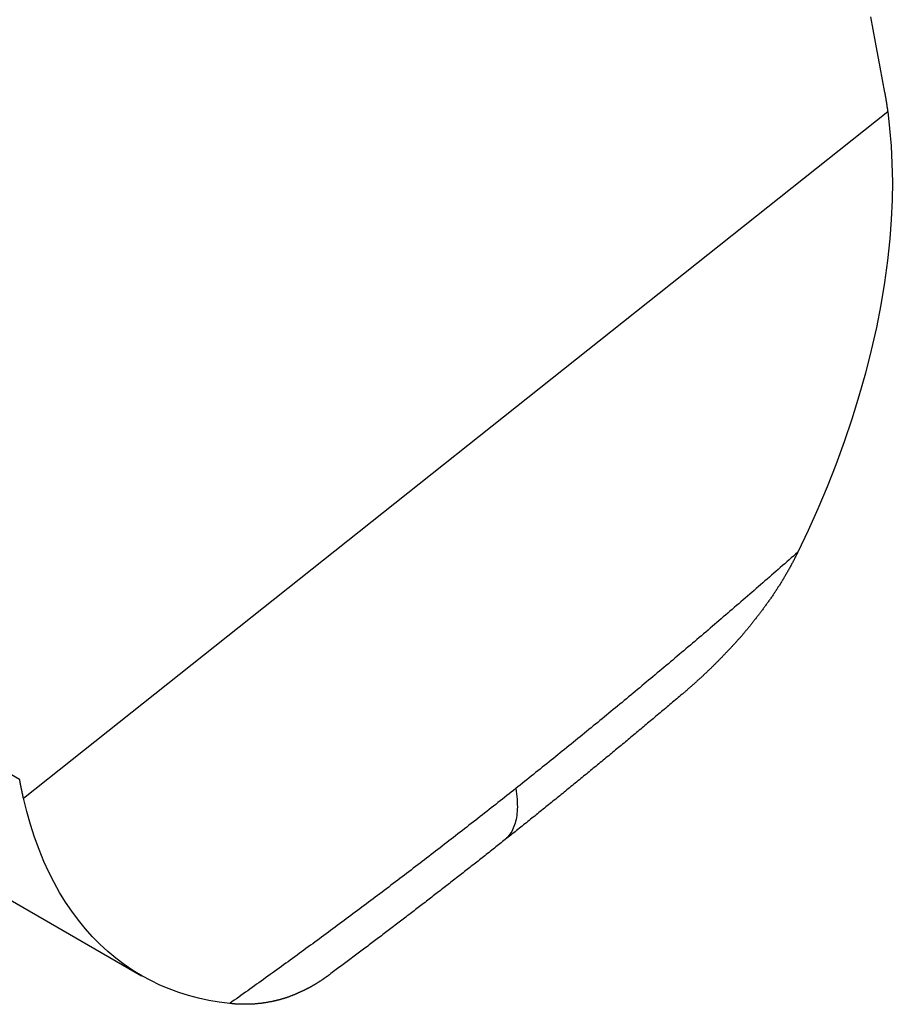
# Model space of a CAD drawing. Extents: x -639 to 1168, y -1065 to 1610.
# Drawn here: x 850 to 859, y -576 to -566 of the extents above; entities that cross this region are included whole.
import ezdxf

# ---------------------------------------------------------------- set-up
doc = ezdxf.new("R2010")
doc.units = 0
doc.header["$LTSCALE"] = 10
doc.layers.add('VARIOCLAMP', color=7, linetype='CONTINUOUS')

msp = doc.modelspace()

# ---------------------------------------------------------------- linework, layer by layer
at = {"layer": 'VARIOCLAMP', "color": 7, "linetype": 'CONTINUOUS'}
for p, q in [((849.754, -574.189), (859.127, -566.746)), ((849.713, -573.988), (843.448, -570.38)), ((845.628, -572.999), (851.035, -576.113))]:
    msp.add_line(p, q, dxfattribs=at)
at = {"layer": 'VARIOCLAMP', "color": 7, "linetype": 'CONTINUOUS', "flags": 128}
for points in [[(859.094, -566.539), (859.044, -566.265), (858.993, -565.992), (858.942, -565.718)], [(859.094, -566.539), (859.094, -566.54), (859.094, -566.542), (859.095, -566.544), (859.095, -566.545), (859.095, -566.547), (859.095, -566.548), (859.096, -566.55), (859.096, -566.552), (859.096, -566.553), (859.097, -566.555), (859.097, -566.556), (859.097, -566.558), (859.097, -566.56), (859.098, -566.561), (859.098, -566.563), (859.098, -566.564), (859.099, -566.566), (859.099, -566.568), (859.099, -566.569), (859.099, -566.571), (859.1, -566.572), (859.1, -566.574), (859.1, -566.576), (859.101, -566.577), (859.101, -566.579), (859.101, -566.58), (859.101, -566.582), (859.102, -566.584), (859.102, -566.585), (859.102, -566.587), (859.102, -566.588), (859.103, -566.59), (859.103, -566.592), (859.103, -566.593), (859.104, -566.595), (859.104, -566.596), (859.104, -566.598), (859.104, -566.6), (859.105, -566.601), (859.105, -566.603), (859.105, -566.604), (859.105, -566.606), (859.106, -566.608), (859.106, -566.609), (859.106, -566.611), (859.106, -566.612), (859.107, -566.614), (859.107, -566.616), (859.107, -566.617), (859.108, -566.619), (859.108, -566.621), (859.108, -566.622), (859.108, -566.624), (859.109, -566.625), (859.109, -566.627), (859.109, -566.629), (859.109, -566.63), (859.11, -566.632), (859.11, -566.633), (859.11, -566.635), (859.11, -566.637), (859.111, -566.638), (859.111, -566.64), (859.111, -566.642), (859.111, -566.643), (859.112, -566.645), (859.112, -566.646), (859.112, -566.648), (859.112, -566.65), (859.113, -566.651), (859.113, -566.653), (859.113, -566.655), (859.113, -566.656), (859.114, -566.658), (859.114, -566.659), (859.114, -566.661), (859.114, -566.663), (859.115, -566.664), (859.115, -566.666), (859.115, -566.667), (859.115, -566.669), (859.116, -566.671), (859.116, -566.672), (859.116, -566.674), (859.116, -566.676), (859.117, -566.677), (859.117, -566.679), (859.117, -566.68), (859.117, -566.682), (859.118, -566.684), (859.118, -566.685), (859.118, -566.687), (859.118, -566.689), (859.119, -566.69), (859.119, -566.692), (859.119, -566.694), (859.119, -566.695), (859.12, -566.697), (859.12, -566.698), (859.12, -566.7), (859.12, -566.702), (859.121, -566.703), (859.121, -566.705), (859.121, -566.707), (859.121, -566.708), (859.122, -566.71), (859.122, -566.711), (859.122, -566.713), (859.122, -566.715), (859.122, -566.716), (859.123, -566.718), (859.123, -566.72), (859.123, -566.721), (859.123, -566.723), (859.124, -566.725), (859.124, -566.726), (859.124, -566.728), (859.124, -566.729), (859.125, -566.731), (859.125, -566.733), (859.125, -566.734), (859.125, -566.736), (859.125, -566.738), (859.126, -566.739), (859.126, -566.741), (859.126, -566.743), (859.126, -566.744), (859.127, -566.746), (859.127, -566.746)], [(859.127, -566.746), (859.148, -566.928), (859.164, -567.116), (859.173, -567.308), (859.177, -567.506), (859.174, -567.708), (859.165, -567.915), (859.149, -568.125), (859.124, -568.361), (859.092, -568.6), (859.052, -568.842), (859.004, -569.087), (858.948, -569.334), (858.885, -569.582), (858.815, -569.83), (858.738, -570.079), (858.654, -570.327), (858.564, -570.574), (858.469, -570.815), (858.368, -571.053), (858.263, -571.289), (858.152, -571.522)], [(858.152, -571.522), (858.128, -571.543), (858.105, -571.564), (858.081, -571.584), (858.057, -571.605), (858.033, -571.626), (858.01, -571.647), (857.986, -571.668), (857.962, -571.688), (857.939, -571.709), (857.915, -571.73), (857.891, -571.751), (857.867, -571.772), (857.844, -571.792), (857.82, -571.813), (857.796, -571.834), (857.772, -571.854), (857.749, -571.875), (857.725, -571.896), (857.701, -571.916), (857.677, -571.937), (857.654, -571.958), (857.63, -571.978), (857.606, -571.999), (857.582, -572.019), (857.558, -572.04), (857.535, -572.061), (857.511, -572.081), (857.487, -572.102), (857.463, -572.122), (857.44, -572.143), (857.416, -572.163), (857.392, -572.184), (857.368, -572.204), (857.344, -572.224), (857.321, -572.245), (857.297, -572.265), (857.273, -572.286), (857.249, -572.306), (857.225, -572.326), (857.201, -572.347), (857.178, -572.367), (857.154, -572.388), (857.13, -572.408), (857.106, -572.428), (857.082, -572.448), (857.058, -572.469), (857.035, -572.489), (857.011, -572.509), (856.987, -572.529), (856.963, -572.55), (856.939, -572.57), (856.915, -572.59), (856.891, -572.61), (856.867, -572.63), (856.844, -572.651), (856.82, -572.671), (856.796, -572.691), (856.772, -572.711), (856.748, -572.731), (856.724, -572.751), (856.7, -572.771), (856.676, -572.791), (856.652, -572.811), (856.628, -572.831), (856.605, -572.851), (856.581, -572.872), (856.557, -572.892), (856.533, -572.911), (856.509, -572.931), (856.485, -572.951), (856.461, -572.971), (856.437, -572.991), (856.413, -573.011), (856.389, -573.031), (856.365, -573.051), (856.341, -573.071), (856.317, -573.091), (856.293, -573.111), (856.27, -573.13), (856.246, -573.15), (856.222, -573.17), (856.198, -573.19), (856.174, -573.21), (856.15, -573.229), (856.126, -573.249), (856.102, -573.269), (856.078, -573.288), (856.054, -573.308), (856.03, -573.328), (856.006, -573.348), (855.982, -573.367), (855.958, -573.387), (855.934, -573.406), (855.91, -573.426), (855.886, -573.446), (855.862, -573.465), (855.838, -573.485), (855.814, -573.504), (855.79, -573.524), (855.766, -573.543), (855.742, -573.563), (855.718, -573.582), (855.694, -573.602), (855.67, -573.621), (855.646, -573.641), (855.622, -573.66), (855.598, -573.68), (855.574, -573.699), (855.55, -573.719), (855.526, -573.738), (855.502, -573.757), (855.478, -573.777), (855.454, -573.796), (855.429, -573.815), (855.405, -573.835), (855.381, -573.854), (855.357, -573.873), (855.333, -573.893), (855.309, -573.912), (855.285, -573.931), (855.261, -573.95), (855.237, -573.97), (855.213, -573.989), (855.189, -574.008), (855.165, -574.027), (855.141, -574.046), (855.117, -574.065), (855.093, -574.085), (855.093, -574.085)], [(858.152, -571.522), (858.148, -571.531), (858.143, -571.54), (858.139, -571.549), (858.134, -571.558), (858.13, -571.567), (858.125, -571.576), (858.121, -571.584), (858.116, -571.593), (858.111, -571.602), (858.107, -571.611), (858.102, -571.62), (858.098, -571.629), (858.093, -571.638), (858.088, -571.646), (858.083, -571.655), (858.079, -571.664), (858.074, -571.673), (858.069, -571.681), (858.064, -571.69), (858.06, -571.699), (858.055, -571.708), (858.05, -571.716), (858.045, -571.725), (858.04, -571.734), (858.035, -571.742), (858.03, -571.751), (858.025, -571.759), (858.02, -571.768), (858.015, -571.777), (858.01, -571.785), (858.005, -571.794), (858, -571.802), (857.995, -571.811), (857.99, -571.819), (857.985, -571.828), (857.979, -571.836), (857.974, -571.845), (857.969, -571.853), (857.964, -571.861), (857.959, -571.87), (857.953, -571.878), (857.948, -571.887), (857.943, -571.895), (857.937, -571.903), (857.932, -571.912), (857.927, -571.92), (857.921, -571.928), (857.916, -571.937), (857.91, -571.945), (857.905, -571.953), (857.899, -571.961), (857.894, -571.97), (857.888, -571.978), (857.883, -571.986), (857.877, -571.994), (857.872, -572.002), (857.866, -572.011), (857.861, -572.019), (857.855, -572.027), (857.849, -572.035), (857.844, -572.043), (857.838, -572.051), (857.832, -572.059), (857.826, -572.067), (857.821, -572.075), (857.815, -572.083), (857.809, -572.091), (857.803, -572.099), (857.798, -572.107), (857.792, -572.115), (857.786, -572.123), (857.78, -572.13), (857.775, -572.138), (857.769, -572.146), (857.763, -572.153), (857.758, -572.161), (857.752, -572.169), (857.746, -572.176), (857.741, -572.184), (857.735, -572.191), (857.729, -572.199), (857.724, -572.206), (857.718, -572.213), (857.712, -572.221), (857.707, -572.228), (857.701, -572.235), (857.695, -572.243), (857.69, -572.25), (857.684, -572.257), (857.679, -572.264), (857.673, -572.271), (857.668, -572.278), (857.662, -572.285), (857.656, -572.292), (857.651, -572.299), (857.645, -572.306), (857.64, -572.313), (857.634, -572.32), (857.629, -572.327), (857.623, -572.333), (857.618, -572.34), (857.612, -572.347), (857.607, -572.354), (857.601, -572.36), (857.596, -572.367), (857.59, -572.373), (857.585, -572.38), (857.579, -572.386), (857.574, -572.393), (857.568, -572.399), (857.563, -572.406), (857.557, -572.412), (857.552, -572.418), (857.547, -572.425), (857.541, -572.431), (857.536, -572.437), (857.53, -572.443), (857.525, -572.449), (857.52, -572.455), (857.514, -572.461), (857.509, -572.467), (857.503, -572.473), (857.498, -572.479), (857.493, -572.485), (857.487, -572.491), (857.482, -572.497), (857.477, -572.503), (857.471, -572.509), (857.466, -572.514), (857.461, -572.52), (857.455, -572.526), (857.45, -572.531), (857.445, -572.537), (857.44, -572.543), (857.434, -572.548), (857.429, -572.554), (857.424, -572.559), (857.419, -572.565), (857.414, -572.57), (857.409, -572.576), (857.404, -572.581), (857.399, -572.586), (857.393, -572.592), (857.388, -572.597), (857.383, -572.602), (857.378, -572.608), (857.373, -572.613), (857.369, -572.618), (857.364, -572.623), (857.359, -572.628), (857.354, -572.633), (857.349, -572.639), (857.344, -572.644), (857.339, -572.649), (857.334, -572.654), (857.33, -572.659), (857.325, -572.664), (857.32, -572.668), (857.315, -572.673), (857.31, -572.678), (857.306, -572.683), (857.301, -572.688), (857.296, -572.693), (857.292, -572.697), (857.287, -572.702), (857.282, -572.707), (857.278, -572.711), (857.273, -572.716), (857.269, -572.72), (857.264, -572.725), (857.26, -572.73), (857.255, -572.734), (857.251, -572.739), (857.246, -572.743), (857.242, -572.747), (857.237, -572.752), (857.233, -572.756), (857.229, -572.761), (857.224, -572.765), (857.22, -572.769), (857.216, -572.773), (857.211, -572.778), (857.207, -572.782), (857.203, -572.786), (857.198, -572.79), (857.194, -572.794), (857.19, -572.798), (857.186, -572.802), (857.182, -572.806), (857.177, -572.81), (857.173, -572.814), (857.169, -572.818), (857.165, -572.822), (857.161, -572.826), (857.157, -572.83), (857.153, -572.834), (857.149, -572.838), (857.144, -572.841), (857.14, -572.845), (857.136, -572.849), (857.132, -572.853), (857.128, -572.857), (857.124, -572.861), (857.12, -572.865), (857.115, -572.869), (857.111, -572.872), (857.107, -572.876), (857.103, -572.88), (857.099, -572.884), (857.095, -572.888), (857.09, -572.892), (857.086, -572.896), (857.082, -572.899), (857.078, -572.903), (857.074, -572.907), (857.069, -572.911), (857.065, -572.915), (857.061, -572.918), (857.057, -572.922), (857.053, -572.926), (857.048, -572.93), (857.044, -572.934), (857.04, -572.937), (857.036, -572.941), (857.032, -572.945), (857.027, -572.949), (857.023, -572.953), (857.019, -572.956), (857.015, -572.96), (857.01, -572.964), (857.006, -572.968), (857.002, -572.971), (856.998, -572.975), (856.994, -572.979), (856.989, -572.983), (856.985, -572.986), (856.981, -572.99), (856.976, -572.994), (856.972, -572.998), (856.968, -573.001), (856.964, -573.005), (856.959, -573.009), (856.955, -573.012), (856.951, -573.016), (856.947, -573.02), (856.942, -573.024), (856.938, -573.027), (856.934, -573.031), (856.929, -573.035), (856.925, -573.038), (856.921, -573.042), (856.917, -573.046), (856.912, -573.049), (856.908, -573.053), (856.904, -573.057), (856.899, -573.06), (856.899, -573.06)], [(856.899, -573.06), (856.884, -573.073), (856.869, -573.086), (856.854, -573.098), (856.839, -573.111), (856.824, -573.124), (856.809, -573.137), (856.794, -573.149), (856.779, -573.162), (856.764, -573.175), (856.749, -573.187), (856.734, -573.2), (856.719, -573.213), (856.704, -573.226), (856.689, -573.238), (856.674, -573.251), (856.659, -573.264), (856.643, -573.276), (856.628, -573.289), (856.613, -573.301), (856.598, -573.314), (856.583, -573.327), (856.568, -573.339), (856.553, -573.352), (856.538, -573.365), (856.523, -573.377), (856.508, -573.39), (856.493, -573.402), (856.478, -573.415), (856.463, -573.428), (856.448, -573.44), (856.433, -573.453), (856.418, -573.465), (856.402, -573.478), (856.387, -573.491), (856.372, -573.503), (856.357, -573.516), (856.342, -573.528), (856.327, -573.541), (856.312, -573.553), (856.297, -573.566), (856.282, -573.578), (856.267, -573.591), (856.252, -573.603), (856.237, -573.616), (856.221, -573.629), (856.206, -573.641), (856.191, -573.654), (856.176, -573.666), (856.161, -573.679), (856.146, -573.691), (856.131, -573.703), (856.116, -573.716), (856.101, -573.728), (856.086, -573.741), (856.07, -573.753), (856.055, -573.766), (856.04, -573.778), (856.025, -573.791), (856.01, -573.803), (855.995, -573.816), (855.98, -573.828), (855.965, -573.84), (855.95, -573.853), (855.934, -573.865), (855.919, -573.878), (855.904, -573.89), (855.889, -573.902), (855.874, -573.915), (855.859, -573.927), (855.844, -573.94), (855.829, -573.952), (855.814, -573.964), (855.798, -573.977), (855.783, -573.989), (855.768, -574.001), (855.753, -574.014), (855.738, -574.026), (855.723, -574.038), (855.708, -574.051), (855.692, -574.063), (855.677, -574.075), (855.662, -574.088), (855.647, -574.1), (855.632, -574.112), (855.617, -574.125), (855.602, -574.137), (855.587, -574.149), (855.571, -574.162), (855.556, -574.174), (855.541, -574.186), (855.526, -574.198), (855.511, -574.211), (855.496, -574.223), (855.48, -574.235), (855.465, -574.247), (855.45, -574.26), (855.435, -574.272), (855.42, -574.284), (855.405, -574.296), (855.39, -574.308), (855.374, -574.321), (855.359, -574.333), (855.344, -574.345), (855.329, -574.357), (855.314, -574.37), (855.299, -574.382), (855.283, -574.394), (855.268, -574.406), (855.253, -574.418), (855.238, -574.43), (855.223, -574.443), (855.208, -574.455), (855.192, -574.467), (855.177, -574.479), (855.162, -574.491), (855.147, -574.503), (855.132, -574.515), (855.117, -574.527), (855.101, -574.54), (855.086, -574.552), (855.071, -574.564), (855.056, -574.576), (855.041, -574.588), (855.025, -574.6), (855.01, -574.612), (854.995, -574.624), (854.98, -574.636), (854.965, -574.648), (854.965, -574.648)], [(849.754, -574.189), (849.754, -574.187), (849.754, -574.186), (849.753, -574.184), (849.753, -574.183), (849.753, -574.181), (849.752, -574.18), (849.752, -574.178), (849.752, -574.177), (849.751, -574.175), (849.751, -574.173), (849.751, -574.172), (849.75, -574.17), (849.75, -574.169), (849.75, -574.167), (849.749, -574.166), (849.749, -574.164), (849.749, -574.163), (849.748, -574.161), (849.748, -574.159), (849.748, -574.158), (849.747, -574.156), (849.747, -574.155), (849.747, -574.153), (849.746, -574.152), (849.746, -574.15), (849.746, -574.149), (849.745, -574.147), (849.745, -574.146), (849.744, -574.144), (849.744, -574.142), (849.744, -574.141), (849.743, -574.139), (849.743, -574.138), (849.743, -574.136), (849.742, -574.135), (849.742, -574.133), (849.742, -574.132), (849.741, -574.13), (849.741, -574.128), (849.741, -574.127), (849.74, -574.125), (849.74, -574.124), (849.74, -574.122), (849.739, -574.121), (849.739, -574.119), (849.739, -574.118), (849.739, -574.116), (849.738, -574.114), (849.738, -574.113), (849.738, -574.111), (849.737, -574.11), (849.737, -574.108), (849.737, -574.107), (849.736, -574.105), (849.736, -574.103), (849.736, -574.102), (849.735, -574.1), (849.735, -574.099), (849.735, -574.097), (849.734, -574.096), (849.734, -574.094), (849.734, -574.092), (849.733, -574.091), (849.733, -574.089), (849.733, -574.088), (849.732, -574.086), (849.732, -574.085), (849.732, -574.083), (849.731, -574.082), (849.731, -574.08), (849.731, -574.078), (849.73, -574.077), (849.73, -574.075), (849.73, -574.074), (849.73, -574.072), (849.729, -574.071), (849.729, -574.069), (849.729, -574.067), (849.728, -574.066), (849.728, -574.064), (849.728, -574.063), (849.727, -574.061), (849.727, -574.059), (849.727, -574.058), (849.726, -574.056), (849.726, -574.055), (849.726, -574.053), (849.725, -574.052), (849.725, -574.05), (849.725, -574.048), (849.725, -574.047), (849.724, -574.045), (849.724, -574.044), (849.724, -574.042), (849.723, -574.041), (849.723, -574.039), (849.723, -574.037), (849.722, -574.036), (849.722, -574.034), (849.722, -574.033), (849.721, -574.031), (849.721, -574.029), (849.721, -574.028), (849.721, -574.026), (849.72, -574.025), (849.72, -574.023), (849.72, -574.022), (849.719, -574.02), (849.719, -574.018), (849.719, -574.017), (849.718, -574.015), (849.718, -574.014), (849.718, -574.012), (849.718, -574.01), (849.717, -574.009), (849.717, -574.007), (849.717, -574.006), (849.716, -574.004), (849.716, -574.002), (849.716, -574.001), (849.716, -573.999), (849.715, -573.998), (849.715, -573.996), (849.715, -573.995), (849.714, -573.993), (849.714, -573.991), (849.714, -573.99), (849.713, -573.988), (849.713, -573.988)], [(855.093, -574.085), (855.068, -574.104), (855.044, -574.123), (855.02, -574.142), (854.996, -574.161), (854.972, -574.18), (854.948, -574.199), (854.924, -574.218), (854.9, -574.237), (854.876, -574.256), (854.852, -574.275), (854.827, -574.294), (854.803, -574.313), (854.779, -574.332), (854.755, -574.351), (854.731, -574.37), (854.707, -574.389), (854.683, -574.408), (854.659, -574.427), (854.634, -574.445), (854.61, -574.464), (854.586, -574.483), (854.562, -574.502), (854.538, -574.521), (854.514, -574.54), (854.49, -574.558), (854.465, -574.577), (854.441, -574.596), (854.417, -574.615), (854.393, -574.633), (854.369, -574.652), (854.345, -574.671), (854.321, -574.689), (854.296, -574.708), (854.272, -574.727), (854.248, -574.745), (854.224, -574.764), (854.2, -574.783), (854.176, -574.801), (854.151, -574.82), (854.127, -574.838), (854.103, -574.857), (854.079, -574.875), (854.055, -574.894), (854.03, -574.912), (854.006, -574.931), (853.982, -574.949), (853.958, -574.968), (853.934, -574.986), (853.909, -575.005), (853.885, -575.023), (853.861, -575.041), (853.837, -575.06), (853.813, -575.078), (853.788, -575.097), (853.764, -575.115), (853.74, -575.133), (853.716, -575.152), (853.691, -575.17), (853.667, -575.188), (853.643, -575.206), (853.619, -575.225), (853.595, -575.243), (853.57, -575.261), (853.546, -575.279), (853.522, -575.298), (853.498, -575.316), (853.473, -575.334), (853.449, -575.352), (853.425, -575.37), (853.401, -575.388), (853.376, -575.407), (853.352, -575.425), (853.328, -575.443), (853.304, -575.461), (853.279, -575.479), (853.255, -575.497), (853.231, -575.515), (853.207, -575.533), (853.182, -575.551), (853.158, -575.569), (853.134, -575.587), (853.109, -575.605), (853.085, -575.623), (853.061, -575.641), (853.037, -575.659), (853.012, -575.676), (852.988, -575.694), (852.964, -575.712), (852.94, -575.73), (852.915, -575.748), (852.891, -575.766), (852.867, -575.783), (852.842, -575.801), (852.818, -575.819), (852.794, -575.837), (852.769, -575.855), (852.745, -575.872), (852.721, -575.89), (852.697, -575.908), (852.672, -575.925), (852.648, -575.943), (852.624, -575.961), (852.599, -575.978), (852.575, -575.996), (852.551, -576.014), (852.526, -576.031), (852.502, -576.049), (852.478, -576.066), (852.453, -576.084), (852.429, -576.101), (852.405, -576.119), (852.381, -576.136), (852.356, -576.154), (852.332, -576.171), (852.308, -576.189), (852.283, -576.206), (852.259, -576.224), (852.235, -576.241), (852.21, -576.258), (852.186, -576.276), (852.162, -576.293), (852.137, -576.311), (852.113, -576.328), (852.089, -576.345), (852.064, -576.363), (852.04, -576.38), (852.015, -576.397), (851.991, -576.414), (851.991, -576.414)], [(855.093, -574.085), (855.098, -574.114), (855.102, -574.143), (855.105, -574.172), (855.108, -574.201), (855.109, -574.229), (855.11, -574.256), (855.111, -574.283), (855.11, -574.309), (855.108, -574.332), (855.106, -574.355), (855.104, -574.377), (855.1, -574.399), (855.096, -574.42), (855.091, -574.44), (855.086, -574.46), (855.08, -574.479), (855.073, -574.497), (855.066, -574.515), (855.058, -574.532), (855.049, -574.549), (855.039, -574.564), (855.03, -574.579), (855.018, -574.595), (855.006, -574.61), (854.993, -574.623), (854.979, -574.636), (854.965, -574.648)], [(851.991, -576.414), (851.877, -576.4), (851.765, -576.382), (851.654, -576.358), (851.545, -576.329), (851.438, -576.295), (851.334, -576.257), (851.233, -576.214), (851.134, -576.166), (851.037, -576.114), (850.941, -576.055), (850.847, -575.992), (850.756, -575.923), (850.669, -575.85), (850.584, -575.772), (850.503, -575.69), (850.425, -575.602), (850.35, -575.511), (850.279, -575.415), (850.211, -575.315), (850.147, -575.211), (850.087, -575.103), (850.03, -574.992), (849.977, -574.876), (849.923, -574.746), (849.874, -574.612), (849.83, -574.474), (849.79, -574.333), (849.754, -574.189)], [(854.965, -574.648), (854.95, -574.66), (854.935, -574.672), (854.921, -574.683), (854.906, -574.695), (854.891, -574.707), (854.876, -574.718), (854.862, -574.73), (854.847, -574.742), (854.832, -574.753), (854.817, -574.765), (854.803, -574.777), (854.788, -574.788), (854.773, -574.8), (854.759, -574.812), (854.744, -574.823), (854.729, -574.835), (854.714, -574.846), (854.7, -574.858), (854.685, -574.87), (854.67, -574.881), (854.655, -574.893), (854.641, -574.904), (854.626, -574.916), (854.611, -574.927), (854.596, -574.939), (854.582, -574.951), (854.567, -574.962), (854.552, -574.974), (854.537, -574.985), (854.523, -574.997), (854.508, -575.008), (854.493, -575.02), (854.478, -575.031), (854.464, -575.043), (854.449, -575.054), (854.434, -575.066), (854.419, -575.077), (854.405, -575.089), (854.39, -575.1), (854.375, -575.112), (854.36, -575.123), (854.346, -575.135), (854.331, -575.146), (854.316, -575.158), (854.301, -575.169), (854.286, -575.181), (854.272, -575.192), (854.257, -575.204), (854.242, -575.215), (854.227, -575.226), (854.213, -575.238), (854.198, -575.249), (854.183, -575.261), (854.168, -575.272), (854.154, -575.284), (854.139, -575.295), (854.124, -575.306), (854.109, -575.318), (854.094, -575.329), (854.08, -575.341), (854.065, -575.352), (854.05, -575.363), (854.035, -575.375), (854.021, -575.386), (854.006, -575.397), (853.991, -575.409), (853.976, -575.42), (853.961, -575.431), (853.947, -575.443), (853.932, -575.454), (853.917, -575.465), (853.902, -575.477), (853.887, -575.488), (853.873, -575.499), (853.858, -575.511), (853.843, -575.522), (853.828, -575.533), (853.813, -575.545), (853.799, -575.556), (853.784, -575.567), (853.769, -575.578), (853.754, -575.59), (853.739, -575.601), (853.725, -575.612), (853.71, -575.623), (853.695, -575.635), (853.68, -575.646), (853.665, -575.657), (853.651, -575.668), (853.636, -575.68), (853.621, -575.691), (853.606, -575.702), (853.591, -575.713), (853.577, -575.725), (853.562, -575.736), (853.547, -575.747), (853.532, -575.758), (853.517, -575.769), (853.502, -575.78), (853.488, -575.792), (853.473, -575.803), (853.458, -575.814), (853.443, -575.825), (853.428, -575.836), (853.414, -575.847), (853.399, -575.859), (853.384, -575.87), (853.369, -575.881), (853.354, -575.892), (853.339, -575.903), (853.325, -575.914), (853.31, -575.925), (853.295, -575.936), (853.28, -575.948), (853.265, -575.959), (853.25, -575.97), (853.236, -575.981), (853.221, -575.992), (853.206, -576.003), (853.191, -576.014), (853.176, -576.025), (853.161, -576.036), (853.147, -576.047), (853.132, -576.058), (853.117, -576.069), (853.102, -576.08), (853.087, -576.091), (853.072, -576.102), (853.072, -576.102)], [(853.072, -576.103), (853.07, -576.105), (853.067, -576.107), (853.064, -576.109), (853.061, -576.111), (853.058, -576.113), (853.055, -576.115), (853.053, -576.117), (853.05, -576.119), (853.047, -576.121), (853.044, -576.123), (853.041, -576.125), (853.038, -576.127), (853.035, -576.129), (853.033, -576.131), (853.03, -576.133), (853.027, -576.135), (853.024, -576.137), (853.021, -576.139), (853.018, -576.141), (853.015, -576.143), (853.012, -576.145), (853.01, -576.147), (853.007, -576.149), (853.004, -576.151), (853.001, -576.153), (852.998, -576.155), (852.995, -576.157), (852.992, -576.159), (852.989, -576.161), (852.986, -576.163), (852.983, -576.165), (852.981, -576.167), (852.978, -576.169), (852.975, -576.171), (852.972, -576.173), (852.969, -576.174), (852.966, -576.176), (852.963, -576.178), (852.96, -576.18), (852.957, -576.182), (852.954, -576.184), (852.951, -576.186), (852.948, -576.187), (852.945, -576.189), (852.942, -576.191), (852.94, -576.193), (852.937, -576.195), (852.934, -576.197), (852.931, -576.198), (852.928, -576.2), (852.925, -576.202), (852.922, -576.204), (852.919, -576.206), (852.916, -576.207), (852.913, -576.209), (852.91, -576.211), (852.907, -576.213), (852.904, -576.214), (852.901, -576.216), (852.898, -576.218), (852.895, -576.22), (852.892, -576.221), (852.889, -576.223), (852.886, -576.225), (852.883, -576.227), (852.88, -576.228), (852.877, -576.23), (852.874, -576.232), (852.871, -576.233), (852.868, -576.235), (852.865, -576.237), (852.862, -576.238), (852.859, -576.24), (852.855, -576.242), (852.852, -576.244), (852.849, -576.245), (852.846, -576.247), (852.843, -576.249), (852.839, -576.25), (852.836, -576.252), (852.833, -576.254), (852.83, -576.255), (852.826, -576.257), (852.823, -576.259), (852.82, -576.26), (852.816, -576.262), (852.813, -576.264), (852.81, -576.266), (852.806, -576.267), (852.803, -576.269), (852.799, -576.271), (852.796, -576.272), (852.792, -576.274), (852.789, -576.276), (852.785, -576.277), (852.782, -576.279), (852.778, -576.281), (852.775, -576.282), (852.771, -576.284), (852.768, -576.286), (852.764, -576.287), (852.76, -576.289), (852.757, -576.291), (852.753, -576.292), (852.749, -576.294), (852.746, -576.296), (852.742, -576.297), (852.738, -576.299), (852.735, -576.3), (852.731, -576.302), (852.727, -576.304), (852.723, -576.305), (852.72, -576.307), (852.716, -576.309), (852.712, -576.31), (852.708, -576.312), (852.704, -576.314), (852.7, -576.315), (852.696, -576.317), (852.692, -576.319), (852.689, -576.32), (852.685, -576.322), (852.681, -576.323), (852.677, -576.325), (852.673, -576.327), (852.669, -576.328), (852.665, -576.33), (852.66, -576.332), (852.656, -576.333), (852.652, -576.335), (852.648, -576.336), (852.644, -576.338), (852.64, -576.339), (852.636, -576.341), (852.632, -576.343), (852.627, -576.344), (852.623, -576.346), (852.619, -576.347), (852.615, -576.349), (852.61, -576.35), (852.606, -576.352), (852.602, -576.353), (852.597, -576.354), (852.593, -576.356), (852.589, -576.357), (852.584, -576.359), (852.58, -576.36), (852.575, -576.361), (852.571, -576.363), (852.566, -576.364), (852.562, -576.365), (852.557, -576.367), (852.553, -576.368), (852.548, -576.369), (852.544, -576.371), (852.539, -576.372), (852.534, -576.373), (852.53, -576.374), (852.525, -576.376), (852.52, -576.377), (852.516, -576.378), (852.511, -576.379), (852.506, -576.38), (852.501, -576.382), (852.496, -576.383), (852.492, -576.384), (852.487, -576.385), (852.482, -576.386), (852.477, -576.387), (852.472, -576.388), (852.467, -576.389), (852.462, -576.39), (852.457, -576.391), (852.452, -576.392), (852.447, -576.394), (852.442, -576.395), (852.437, -576.396), (852.432, -576.397), (852.427, -576.397), (852.422, -576.398), (852.417, -576.399), (852.412, -576.4), (852.407, -576.401), (852.401, -576.402), (852.396, -576.403), (852.391, -576.404), (852.386, -576.405), (852.38, -576.406), (852.375, -576.406), (852.37, -576.407), (852.365, -576.408), (852.359, -576.409), (852.354, -576.41), (852.348, -576.41), (852.343, -576.411), (852.338, -576.412), (852.332, -576.413), (852.327, -576.413), (852.321, -576.414), (852.316, -576.415), (852.31, -576.415), (852.305, -576.416), (852.3, -576.416), (852.294, -576.417), (852.289, -576.417), (852.283, -576.418), (852.277, -576.418), (852.272, -576.419), (852.266, -576.419), (852.261, -576.42), (852.255, -576.42), (852.25, -576.42), (852.244, -576.421), (852.238, -576.421), (852.233, -576.421), (852.227, -576.422), (852.221, -576.422), (852.216, -576.422), (852.21, -576.422), (852.204, -576.423), (852.199, -576.423), (852.193, -576.423), (852.187, -576.423), (852.181, -576.423), (852.176, -576.423), (852.17, -576.423), (852.164, -576.423), (852.158, -576.423), (852.153, -576.423), (852.147, -576.423), (852.141, -576.423), (852.135, -576.423), (852.129, -576.423), (852.123, -576.423), (852.117, -576.423), (852.112, -576.422), (852.106, -576.422), (852.1, -576.422), (852.094, -576.422), (852.088, -576.422), (852.082, -576.421), (852.076, -576.421), (852.07, -576.421), (852.064, -576.42), (852.058, -576.42), (852.052, -576.42), (852.046, -576.419), (852.04, -576.419), (852.034, -576.418), (852.028, -576.418), (852.022, -576.417), (852.016, -576.417), (852.01, -576.416), (852.003, -576.416), (851.997, -576.415), (851.991, -576.414), (851.991, -576.414)]]:
    msp.add_lwpolyline(points, dxfattribs=at)

doc.saveas('drawing.dxf')
